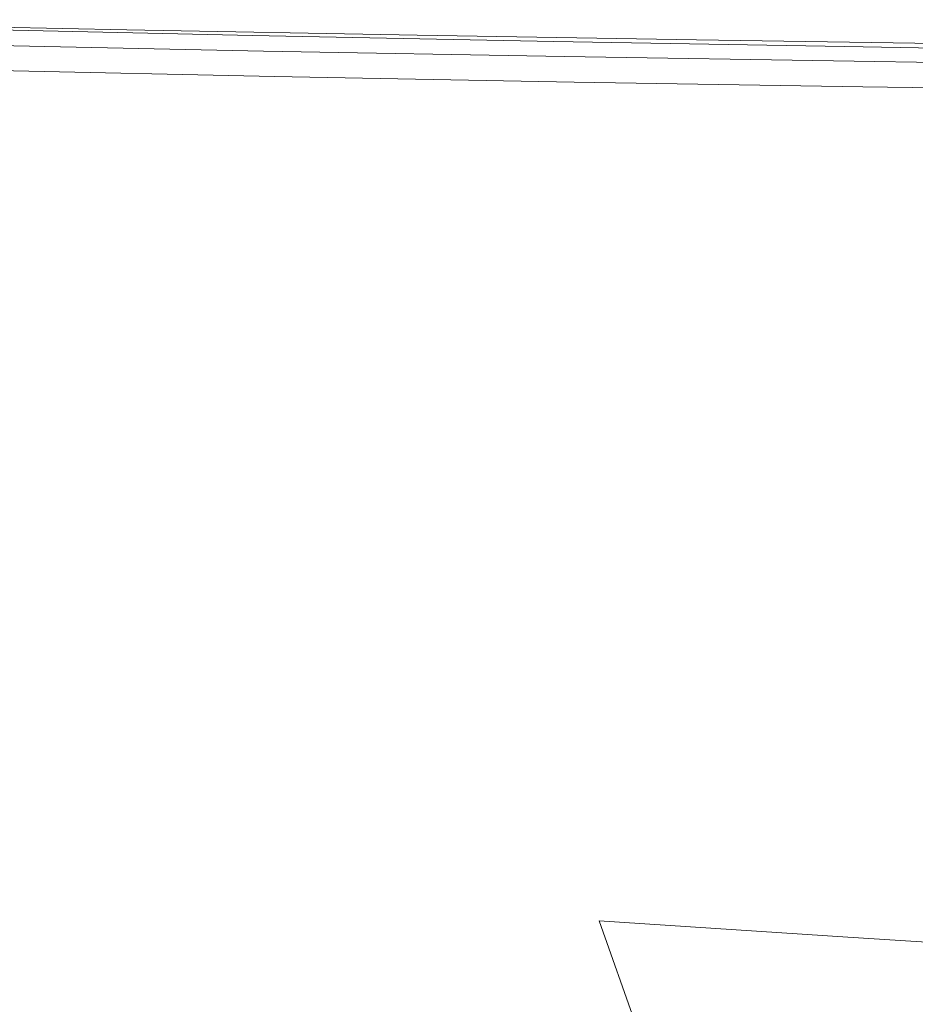
# Model space of a CAD drawing. Extents: x -147 to 1193, y -1422 to -82.
# Drawn here: x 136 to 217, y -179 to -90 of the extents above; entities that cross this region are included whole.
import ezdxf

# ---------------------------------------------------------------- set-up
doc = ezdxf.new("R2010")
doc.units = 0
doc.header["$LTSCALE"] = 500
doc.header["$MEASUREMENT"] = 0
doc.layers.add('EWA_CERAMIKA', color=7, linetype='Continuous')

msp = doc.modelspace()

# ---------------------------------------------------------------- linework, layer by layer
at = {"layer": 'EWA_CERAMIKA', "lineweight": 0}
for points, invisible_edges in [([(156.763, -91.033, 17.142), (127.999, -90.399, 17.142), (127.979, -90.411, 28.479), (156.735, -91.046, 28.479)], 15), ([(156.728, -91.292, 32.935), (156.735, -91.046, 28.479), (127.979, -90.411, 28.479), (128.009, -90.653, 32.935)], 15), ([(156.763, -91.033, 17.142), (157.05, -91.708, 6.059), (128.323, -91.075, 6.059), (127.999, -90.399, 17.142)], 15), ([(145.375, -91.329, -536.54), (117.749, -90.72, -536.54), (117.749, -90.72, -528.467), (145.375, -91.329, -528.467)], 14), ([(145.375, -91.329, -536.54), (156.876, -117.963, -538.227), (130.706, -117.386, -538.227), (117.749, -90.72, -536.54)], 15), ([(145.375, -91.329, -508.746), (117.749, -90.72, -508.746), (117.749, -90.72, -489.04), (145.375, -91.329, -489.04)], 15), ([(145.375, -91.329, -508.746), (145.375, -91.329, -528.467), (117.749, -90.72, -528.467), (117.749, -90.72, -508.746)], 15), ([(145.375, -91.329, -481.012), (117.749, -90.72, -481.012), (119.141, -90.909, -479.37), (146.897, -91.52, -479.37)], 15), ([(145.375, -91.329, -481.012), (145.375, -91.329, -489.04), (117.749, -90.72, -489.04), (117.749, -90.72, -481.012)], 15), ([(151.46, -92.093, -478.822), (146.897, -91.52, -479.37), (119.141, -90.909, -479.37), (123.315, -91.473, -478.822)], 15), ([(151.46, -92.093, -478.822), (123.315, -91.473, -478.822), (127.49, -92.038, -478.072), (156.024, -92.666, -478.072)], 15), ([(156.728, -91.292, 32.935), (128.009, -90.653, 32.935), (128.092, -91.188, 33.838), (156.733, -91.834, 33.838)], 15), ([(156.743, -92.738, 34.515), (156.733, -91.834, 33.838), (128.092, -91.188, 33.838), (128.229, -92.079, 34.515)], 13), ([(157.835, -93.528, 2.364), (129.207, -92.897, 2.364), (128.323, -91.075, 6.059), (157.05, -91.708, 6.059)], 15), ([(145.375, -91.329, -536.54), (145.375, -91.329, -528.467), (171.562, -91.802, -528.467), (171.562, -91.802, -536.54)], 7), ([(145.375, -91.329, -536.54), (171.562, -91.802, -536.54), (181.683, -118.411, -538.227), (156.876, -117.963, -538.227)], 15), ([(145.375, -91.329, -508.746), (145.375, -91.329, -489.04), (171.562, -91.802, -489.04), (171.562, -91.802, -508.746)], 15), ([(145.375, -91.329, -508.746), (171.562, -91.802, -508.746), (171.562, -91.802, -528.467), (145.375, -91.329, -528.467)], 15), ([(145.375, -91.329, -481.012), (146.897, -91.52, -479.37), (173.206, -91.995, -479.37), (171.562, -91.802, -481.012)], 15), ([(145.375, -91.329, -481.012), (171.562, -91.802, -481.012), (171.562, -91.802, -489.04), (145.375, -91.329, -489.04)], 15), ([(156.728, -91.292, 32.935), (183.962, -91.795, 32.935), (183.995, -91.541, 28.479), (156.735, -91.046, 28.479)], 15), ([(156.728, -91.292, 32.935), (156.733, -91.834, 33.838), (183.912, -92.353, 33.838), (183.962, -91.795, 32.935)], 15), ([(156.763, -91.033, 17.142), (156.735, -91.046, 28.479), (183.995, -91.541, 28.479), (184.028, -91.525, 17.142)], 15), ([(156.763, -91.033, 17.142), (184.028, -91.525, 17.142), (184.28, -92.2, 6.059), (157.05, -91.708, 6.059)], 15), ([(157.545, -92.857, -475.82), (156.024, -92.666, -478.072), (127.49, -92.038, -478.072), (128.881, -92.226, -475.82)], 15), ([(156.743, -92.738, 34.515), (128.229, -92.079, 34.515), (128.855, -96.13, 35.041), (156.785, -96.847, 35.041)], 15), ([(157.545, -92.857, -475.82), (128.881, -92.226, -475.82), (128.881, -92.226, -444.386), (157.545, -92.857, -444.386)], 15), ([(157.545, -92.857, -356.091), (128.881, -92.226, -356.091), (128.881, -92.226, -239.364), (157.545, -92.857, -239.364)], 15), ([(157.545, -92.857, -356.091), (157.545, -92.857, -444.386), (128.881, -92.226, -444.386), (128.881, -92.226, -356.091)], 15), ([(157.545, -92.857, -3.66), (128.881, -92.226, -3.66), (129.067, -92.609, -1.971), (157.71, -93.24, -1.971)], 15), ([(157.545, -92.857, -3.66), (157.545, -92.857, -34.53), (128.881, -92.226, -34.53), (128.881, -92.226, -3.66)], 15), ([(157.545, -92.857, -122.638), (128.881, -92.226, -122.638), (128.881, -92.226, -34.53), (157.545, -92.857, -34.53)], 15), ([(157.545, -92.857, -122.638), (157.545, -92.857, -239.364), (128.881, -92.226, -239.364), (128.881, -92.226, -122.638)], 15), ([(151.46, -92.093, -478.822), (178.139, -92.575, -478.822), (173.206, -91.995, -479.37), (146.897, -91.52, -479.37)], 15), ([(151.46, -92.093, -478.822), (156.024, -92.666, -478.072), (183.071, -93.155, -478.072), (178.139, -92.575, -478.822)], 15), ([(156.743, -92.738, 34.515), (183.829, -93.284, 34.515), (183.912, -92.353, 33.838), (156.733, -91.834, 33.838)], 11), ([(157.835, -93.528, 2.364), (157.05, -91.708, 6.059), (184.28, -92.2, 6.059), (184.97, -94.018, 2.364)], 15), ([(196.779, -92.211, -536.54), (171.562, -91.802, -536.54), (171.562, -91.802, -528.467), (196.779, -92.211, -528.467)], 14), ([(196.779, -92.211, -536.54), (205.571, -118.798, -538.227), (181.683, -118.411, -538.227), (171.562, -91.802, -536.54)], 15), ([(196.779, -92.211, -508.746), (171.562, -91.802, -508.746), (171.562, -91.802, -489.04), (196.779, -92.211, -489.04)], 15), ([(196.779, -92.211, -508.746), (196.779, -92.211, -528.467), (171.562, -91.802, -528.467), (171.562, -91.802, -508.746)], 15), ([(196.779, -92.211, -481.012), (171.562, -91.802, -481.012), (173.206, -91.995, -479.37), (198.542, -92.406, -479.37)], 15), ([(196.779, -92.211, -481.012), (196.779, -92.211, -489.04), (171.562, -91.802, -489.04), (171.562, -91.802, -481.012)], 15), ([(203.83, -92.991, -478.822), (198.542, -92.406, -479.37), (173.206, -91.995, -479.37), (178.139, -92.575, -478.822)], 15), ([(209.961, -93.784, 34.515), (210.11, -92.816, 33.838), (183.912, -92.353, 33.838), (183.829, -93.284, 34.515)], 15), ([(210.199, -92.236, 32.935), (183.962, -91.795, 32.935), (183.912, -92.353, 33.838), (210.11, -92.816, 33.838)], 11), ([(210.199, -92.236, 32.935), (210.25, -91.971, 28.479), (183.995, -91.541, 28.479), (183.962, -91.795, 32.935)], 15), ([(210.285, -91.951, 17.142), (184.028, -91.525, 17.142), (183.995, -91.541, 28.479), (210.25, -91.971, 28.479)], 15), ([(210.285, -91.951, 17.142), (210.503, -92.625, 6.059), (184.28, -92.2, 6.059), (184.028, -91.525, 17.142)], 15), ([(211.102, -94.442, 2.364), (184.97, -94.018, 2.364), (184.28, -92.2, 6.059), (210.503, -92.625, 6.059)], 15), ([(196.779, -92.211, -536.54), (196.779, -92.211, -528.467), (218.45, -92.561, -528.467), (218.45, -92.561, -536.54)], 7), ([(196.779, -92.211, -536.54), (218.45, -92.561, -536.54), (226.1, -119.13, -538.227), (205.571, -118.798, -538.227)], 15), ([(196.779, -92.211, -508.746), (196.779, -92.211, -489.04), (218.45, -92.561, -489.04), (218.45, -92.561, -508.746)], 15), ([(196.779, -92.211, -508.746), (218.45, -92.561, -508.746), (218.45, -92.561, -528.467), (196.779, -92.211, -528.467)], 15), ([(196.779, -92.211, -481.012), (198.542, -92.406, -479.37), (220.314, -92.758, -479.37), (218.45, -92.561, -481.012)], 15), ([(196.779, -92.211, -481.012), (218.45, -92.561, -481.012), (218.45, -92.561, -489.04), (196.779, -92.211, -489.04)], 15), ([(210.199, -92.236, 32.935), (210.11, -92.816, 33.838), (232.634, -93.219, 33.838), (232.75, -92.616, 32.935)], 13), ([(210.199, -92.236, 32.935), (232.75, -92.616, 32.935), (232.813, -92.34, 28.479), (210.25, -91.971, 28.479)], 15), ([(210.285, -91.951, 17.142), (210.25, -91.971, 28.479), (232.813, -92.34, 28.479), (232.849, -92.316, 17.142)], 15), ([(210.285, -91.951, 17.142), (232.849, -92.316, 17.142), (233.038, -92.99, 6.059), (210.503, -92.625, 6.059)], 15), ([(158.206, -94.388, -1.408), (157.71, -93.24, -1.971), (129.067, -92.609, -1.971), (129.626, -93.759, -1.408)], 13), ([(157.835, -93.528, 2.364), (158.609, -95.322, 1.893), (130.08, -94.693, 1.893), (129.207, -92.897, 2.364)], 15), ([(157.545, -92.857, -475.82), (184.716, -93.348, -475.82), (183.071, -93.155, -478.072), (156.024, -92.666, -478.072)], 15), ([(156.743, -92.738, 34.515), (156.785, -96.847, 35.041), (183.452, -97.515, 35.041), (183.829, -93.284, 34.515)], 15), ([(157.545, -92.857, -475.82), (157.545, -92.857, -444.386), (184.716, -93.348, -444.386), (184.716, -93.348, -475.82)], 15), ([(157.545, -92.857, -356.091), (157.545, -92.857, -239.364), (184.716, -93.348, -239.364), (184.716, -93.348, -356.091)], 15), ([(157.545, -92.857, -356.091), (184.716, -93.348, -356.091), (184.716, -93.348, -444.386), (157.545, -92.857, -444.386)], 15), ([(157.545, -92.857, -3.66), (157.71, -93.24, -1.971), (184.861, -93.73, -1.971), (184.716, -93.348, -3.66)], 15), ([(157.545, -92.857, -3.66), (184.716, -93.348, -3.66), (184.716, -93.348, -34.53), (157.545, -92.857, -34.53)], 15), ([(157.545, -92.857, -122.638), (157.545, -92.857, -34.53), (184.716, -93.348, -34.53), (184.716, -93.348, -122.638)], 15), ([(157.545, -92.857, -122.638), (184.716, -93.348, -122.638), (184.716, -93.348, -239.364), (157.545, -92.857, -239.364)], 15), ([(158.206, -94.388, -1.408), (185.297, -94.878, -1.408), (184.861, -93.73, -1.971), (157.71, -93.24, -1.971)], 11), ([(203.83, -92.991, -478.822), (178.139, -92.575, -478.822), (183.071, -93.155, -478.072), (209.118, -93.577, -478.072)], 15), ([(210.881, -93.772, -475.82), (209.118, -93.577, -478.072), (183.071, -93.155, -478.072), (184.716, -93.348, -475.82)], 15), ([(203.83, -92.991, -478.822), (225.908, -93.349, -478.822), (220.314, -92.758, -479.37), (198.542, -92.406, -479.37)], 15), ([(203.83, -92.991, -478.822), (209.118, -93.577, -478.072), (231.501, -93.939, -478.072), (225.908, -93.349, -478.822)], 15), ([(209.961, -93.784, 34.515), (232.441, -94.226, 34.515), (232.634, -93.219, 33.838), (210.11, -92.816, 33.838)], 15), ([(211.102, -94.442, 2.364), (210.503, -92.625, 6.059), (233.038, -92.99, 6.059), (233.559, -94.805, 2.364)], 15), ([(158.206, -94.388, -1.408), (129.626, -93.759, -1.408), (130.185, -94.909, -0.936), (158.702, -95.537, -0.936)], 15), ([(157.835, -93.528, 2.364), (184.97, -94.018, 2.364), (185.652, -95.81, 1.893), (158.609, -95.322, 1.893)], 15), ([(209.961, -93.784, 34.515), (183.829, -93.284, 34.515), (183.452, -97.515, 35.041), (209.286, -98.186, 35.041)], 15), ([(210.881, -93.772, -475.82), (184.716, -93.348, -475.82), (184.716, -93.348, -444.386), (210.881, -93.772, -444.386)], 15), ([(210.881, -93.772, -356.091), (184.716, -93.348, -356.091), (184.716, -93.348, -239.364), (210.881, -93.772, -239.364)], 15), ([(210.881, -93.772, -356.091), (210.881, -93.772, -444.386), (184.716, -93.348, -444.386), (184.716, -93.348, -356.091)], 15), ([(210.881, -93.772, -3.66), (184.716, -93.348, -3.66), (184.861, -93.73, -1.971), (211.007, -94.154, -1.971)], 15), ([(210.881, -93.772, -3.66), (210.881, -93.772, -34.53), (184.716, -93.348, -34.53), (184.716, -93.348, -3.66)], 15), ([(210.881, -93.772, -122.638), (184.716, -93.348, -122.638), (184.716, -93.348, -34.53), (210.881, -93.772, -34.53)], 15), ([(210.881, -93.772, -122.638), (210.881, -93.772, -239.364), (184.716, -93.348, -239.364), (184.716, -93.348, -122.638)], 15), ([(211.386, -95.301, -1.408), (211.007, -94.154, -1.971), (184.861, -93.73, -1.971), (185.297, -94.878, -1.408)], 13), ([(211.102, -94.442, 2.364), (211.694, -96.232, 1.893), (185.652, -95.81, 1.893), (184.97, -94.018, 2.364)], 15), ([(210.881, -93.772, -475.82), (233.366, -94.136, -475.82), (231.501, -93.939, -478.072), (209.118, -93.577, -478.072)], 15), ([(209.961, -93.784, 34.515), (209.286, -98.186, 35.041), (231.565, -98.801, 35.041), (232.441, -94.226, 34.515)], 15), ([(210.881, -93.772, -475.82), (210.881, -93.772, -444.386), (233.366, -94.136, -444.386), (233.366, -94.136, -475.82)], 15), ([(210.881, -93.772, -356.091), (210.881, -93.772, -239.364), (233.366, -94.136, -239.364), (233.366, -94.136, -356.091)], 15), ([(210.881, -93.772, -356.091), (233.366, -94.136, -356.091), (233.366, -94.136, -444.386), (210.881, -93.772, -444.386)], 15), ([(210.881, -93.772, -3.66), (211.007, -94.154, -1.971), (233.476, -94.518, -1.971), (233.366, -94.136, -3.66)], 15), ([(210.881, -93.772, -3.66), (233.366, -94.136, -3.66), (233.366, -94.136, -34.53), (210.881, -93.772, -34.53)], 15), ([(210.881, -93.772, -122.638), (210.881, -93.772, -34.53), (233.366, -94.136, -34.53), (233.366, -94.136, -122.638)], 15), ([(210.881, -93.772, -122.638), (233.366, -94.136, -122.638), (233.366, -94.136, -239.364), (210.881, -93.772, -239.364)], 15), ([(158.868, -95.919, 0.478), (130.371, -95.292, 0.478), (130.08, -94.693, 1.893), (158.609, -95.322, 1.893)], 15), ([(158.868, -95.919, 0.478), (158.702, -95.537, -0.936), (130.185, -94.909, -0.936), (130.371, -95.292, 0.478)], 13), ([(158.206, -94.388, -1.408), (158.702, -95.537, -0.936), (185.734, -96.025, -0.936), (185.297, -94.878, -1.408)], 15), ([(211.386, -95.301, -1.408), (185.297, -94.878, -1.408), (185.734, -96.025, -0.936), (211.765, -96.447, -0.936)], 15), ([(211.386, -95.301, -1.408), (233.806, -95.663, -1.408), (233.476, -94.518, -1.971), (211.007, -94.154, -1.971)], 11), ([(211.102, -94.442, 2.364), (233.559, -94.805, 2.364), (234.074, -96.594, 1.893), (211.694, -96.232, 1.893)], 15), ([(158.868, -95.919, 0.478), (158.609, -95.322, 1.893), (185.652, -95.81, 1.893), (185.879, -96.407, 0.478)], 15), ([(158.868, -95.919, 0.478), (185.879, -96.407, 0.478), (185.734, -96.025, -0.936), (158.702, -95.537, -0.936)], 11), ([(211.892, -96.829, 0.478), (185.879, -96.407, 0.478), (185.652, -95.81, 1.893), (211.694, -96.232, 1.893)], 15), ([(211.386, -95.301, -1.408), (211.765, -96.447, -0.936), (234.136, -96.809, -0.936), (233.806, -95.663, -1.408)], 15), ([(156.889, -107.005, 35.487), (156.785, -96.847, 35.041), (128.855, -96.13, 35.041), (130.402, -106.145, 35.487)], 15), ([(211.892, -96.829, 0.478), (211.765, -96.447, -0.936), (185.734, -96.025, -0.936), (185.879, -96.407, 0.478)], 13), ([(211.892, -96.829, 0.478), (211.694, -96.232, 1.893), (234.074, -96.594, 1.893), (234.246, -97.191, 0.478)], 15), ([(211.892, -96.829, 0.478), (234.246, -97.191, 0.478), (234.136, -96.809, -0.936), (211.765, -96.447, -0.936)], 11), ([(156.889, -107.005, 35.487), (182.518, -107.975, 35.487), (183.452, -97.515, 35.041), (156.785, -96.847, 35.041)], 15), ([(207.619, -109.067, 35.487), (209.286, -98.186, 35.041), (183.452, -97.515, 35.041), (182.518, -107.975, 35.487)], 15), ([(207.619, -109.067, 35.487), (229.401, -110.11, 35.487), (231.565, -98.801, 35.041), (209.286, -98.186, 35.041)], 15), ([(156.889, -107.005, 35.487), (130.402, -106.145, 35.487), (132.104, -117.16, 35.832), (157.003, -118.177, 35.832)], 15), ([(156.889, -107.005, 35.487), (157.003, -118.177, 35.832), (181.492, -119.478, 35.832), (182.518, -107.975, 35.487)], 15), ([(207.619, -109.067, 35.487), (182.518, -107.975, 35.487), (181.492, -119.478, 35.832), (205.785, -121.033, 35.832)], 15), ([(207.619, -109.067, 35.487), (205.785, -121.033, 35.832), (227.02, -122.548, 35.832), (229.401, -110.11, 35.487)], 15), ([(146.263, -196.742, -538.789), (122.031, -196.038, -538.789), (73.64, -115.769, -538.227), (102.726, -116.614, -538.227)], 15), ([(146.263, -196.742, -538.789), (102.726, -116.614, -538.227), (130.706, -117.386, -538.227), (169.575, -197.385, -538.789)], 15), ([(157.076, -125.327, 36.053), (157.003, -118.177, 35.832), (132.104, -117.16, 35.832), (133.193, -124.21, 36.053)], 15), ([(191.379, -197.865, -538.789), (169.575, -197.385, -538.789), (130.706, -117.386, -538.227), (156.876, -117.963, -538.227)], 15), ([(191.379, -197.865, -538.789), (156.876, -117.963, -538.227), (181.683, -118.411, -538.227), (212.046, -198.239, -538.789)], 15), ([(157.076, -125.327, 36.053), (180.835, -126.84, 36.053), (181.492, -119.478, 35.832), (157.003, -118.177, 35.832)], 15), ([(231.949, -198.562, -538.789), (212.046, -198.239, -538.789), (181.683, -118.411, -538.227), (205.571, -118.798, -538.227)], 15), ([(231.949, -198.562, -538.789), (205.571, -118.798, -538.227), (226.1, -119.13, -538.227), (249.052, -198.838, -538.789)], 15), ([(204.612, -128.692, 36.053), (205.785, -121.033, 35.832), (181.492, -119.478, 35.832), (180.835, -126.84, 36.053)], 15), ([(204.612, -128.692, 36.053), (225.496, -130.509, 36.053), (227.02, -122.548, 35.832), (205.785, -121.033, 35.832)], 15), ([(157.076, -125.327, 36.053), (133.193, -124.21, 36.053), (133.871, -128.605, 36.172), (157.121, -129.785, 36.172)], 15), ([(157.076, -125.327, 36.053), (157.121, -129.785, 36.172), (180.426, -131.431, 36.172), (180.835, -126.84, 36.053)], 15), ([(204.612, -128.692, 36.053), (180.835, -126.84, 36.053), (180.426, -131.431, 36.172), (203.88, -133.467, 36.172)], 15), ([(157.153, -132.88, 36.211), (157.121, -129.785, 36.172), (133.871, -128.605, 36.172), (134.343, -131.656, 36.211)], 15), ([(204.612, -128.692, 36.053), (203.88, -133.467, 36.172), (224.546, -135.472, 36.172), (225.496, -130.509, 36.053)], 15), ([(157.153, -132.88, 36.211), (180.141, -134.618, 36.211), (180.426, -131.431, 36.172), (157.121, -129.785, 36.172)], 15), ([(203.372, -136.782, 36.211), (203.88, -133.467, 36.172), (180.426, -131.431, 36.172), (180.141, -134.618, 36.211)], 15), ([(157.153, -132.88, 36.211), (134.343, -131.656, 36.211), (134.674, -133.801, 36.211), (157.175, -135.056, 36.211)], 15), ([(157.153, -132.88, 36.211), (157.175, -135.056, 36.211), (179.942, -136.858, 36.211), (180.141, -134.618, 36.211)], 15), ([(157.193, -136.756, 36.211), (157.175, -135.056, 36.211), (134.674, -133.801, 36.211), (134.933, -135.477, 36.211)], 15), ([(203.372, -136.782, 36.211), (223.887, -138.918, 36.211), (224.546, -135.472, 36.172), (203.88, -133.467, 36.172)], 15), ([(203.372, -136.782, 36.211), (180.141, -134.618, 36.211), (179.942, -136.858, 36.211), (203.015, -139.113, 36.211)], 15), ([(157.193, -136.756, 36.211), (134.933, -135.477, 36.211), (135.134, -136.781, 36.211), (157.206, -138.078, 36.211)], 15), ([(157.193, -136.756, 36.211), (179.786, -138.608, 36.211), (179.942, -136.858, 36.211), (157.175, -135.056, 36.211)], 15), ([(157.193, -136.756, 36.211), (157.206, -138.078, 36.211), (179.664, -139.97, 36.211), (179.786, -138.608, 36.211)], 15), ([(157.217, -139.123, 36.211), (157.206, -138.078, 36.211), (135.134, -136.781, 36.211), (135.294, -137.811, 36.211)], 15), ([(202.736, -140.933, 36.211), (203.015, -139.113, 36.211), (179.942, -136.858, 36.211), (179.786, -138.608, 36.211)], 15), ([(203.372, -136.782, 36.211), (203.015, -139.113, 36.211), (223.424, -141.34, 36.211), (223.887, -138.918, 36.211)], 15), ([(157.217, -139.123, 36.211), (135.294, -137.811, 36.211), (135.425, -138.665, 36.211), (157.226, -139.99, 36.211)], 15), ([(157.217, -139.123, 36.211), (179.568, -141.046, 36.211), (179.664, -139.97, 36.211), (157.206, -138.078, 36.211)], 15), ([(157.234, -140.776, 36.211), (157.226, -139.99, 36.211), (135.425, -138.665, 36.211), (135.545, -139.441, 36.211)], 15), ([(157.234, -140.776, 36.211), (135.545, -139.441, 36.211), (135.668, -140.235, 36.211), (157.242, -141.582, 36.211)], 15), ([(157.217, -139.123, 36.211), (157.226, -139.99, 36.211), (179.489, -141.938, 36.211), (179.568, -141.046, 36.211)], 15), ([(202.736, -140.933, 36.211), (179.786, -138.608, 36.211), (179.664, -139.97, 36.211), (202.519, -142.35, 36.211)], 15), ([(202.736, -140.933, 36.211), (223.061, -143.232, 36.211), (223.424, -141.34, 36.211), (203.015, -139.113, 36.211)], 15), ([(114.963, -140.572, 36.211), (135.809, -141.147, 36.211), (135.668, -140.235, 36.211), (114.644, -139.655, 36.211)], 15), ([(157.252, -142.508, 36.211), (157.242, -141.582, 36.211), (135.668, -140.235, 36.211), (135.809, -141.147, 36.211)], 15), ([(157.234, -140.776, 36.211), (179.416, -142.748, 36.211), (179.489, -141.938, 36.211), (157.226, -139.99, 36.211)], 15), ([(202.348, -143.469, 36.211), (202.519, -142.35, 36.211), (179.664, -139.97, 36.211), (179.568, -141.046, 36.211)], 15), ([(114.963, -140.572, 36.211), (115.454, -141.836, 35.964), (136.094, -142.4, 35.965), (135.809, -141.147, 36.211)], 15), ([(157.252, -142.508, 36.211), (135.809, -141.147, 36.211), (136.094, -142.4, 35.965), (157.383, -143.766, 35.967)], 15), ([(157.234, -140.776, 36.211), (157.242, -141.582, 36.211), (179.342, -143.578, 36.211), (179.416, -142.748, 36.211)], 15), ([(202.348, -143.469, 36.211), (179.568, -141.046, 36.211), (179.489, -141.938, 36.211), (202.206, -144.397, 36.211)], 15), ([(202.736, -140.933, 36.211), (202.519, -142.35, 36.211), (222.779, -144.705, 36.211), (223.061, -143.232, 36.211)], 15), ([(116.248, -143.676, 35.22), (136.649, -144.216, 35.224), (136.094, -142.4, 35.965), (115.454, -141.836, 35.964)], 15), ([(157.252, -142.508, 36.211), (179.257, -144.53, 36.211), (179.342, -143.578, 36.211), (157.242, -141.582, 36.211)], 15), ([(202.076, -145.24, 36.211), (202.206, -144.397, 36.211), (179.489, -141.938, 36.211), (179.416, -142.748, 36.211)], 15), ([(157.755, -145.571, 35.236), (157.383, -143.766, 35.967), (136.094, -142.4, 35.965), (136.649, -144.216, 35.224)], 15), ([(157.252, -142.508, 36.211), (157.383, -143.766, 35.967), (179.28, -145.804, 35.978), (179.257, -144.53, 36.211)], 15), ([(202.076, -145.24, 36.211), (179.416, -142.748, 36.211), (179.342, -143.578, 36.211), (201.944, -146.104, 36.211)], 15), ([(202.348, -143.469, 36.211), (222.557, -145.868, 36.211), (222.779, -144.705, 36.211), (202.519, -142.35, 36.211)], 15), ([(116.248, -143.676, 35.22), (117.476, -146.323, 33.733), (137.601, -146.819, 33.743), (136.649, -144.216, 35.224)], 15), ([(157.755, -145.571, 35.236), (179.528, -147.598, 35.279), (179.28, -145.804, 35.978), (157.383, -143.766, 35.967)], 15), ([(201.792, -147.095, 36.211), (201.944, -146.104, 36.211), (179.342, -143.578, 36.211), (179.257, -144.53, 36.211)], 15), ([(202.348, -143.469, 36.211), (202.206, -144.397, 36.211), (222.372, -146.833, 36.211), (222.557, -145.868, 36.211)], 15), ([(157.755, -145.571, 35.236), (136.649, -144.216, 35.224), (137.601, -146.819, 33.743), (158.49, -148.139, 33.772)], 15), ([(201.792, -147.095, 36.211), (179.257, -144.53, 36.211), (179.28, -145.804, 35.978), (201.746, -148.386, 36.003)], 15), ([(202.076, -145.24, 36.211), (222.205, -147.709, 36.211), (222.372, -146.833, 36.211), (202.206, -144.397, 36.211)], 15), ([(157.755, -145.571, 35.236), (158.49, -148.139, 33.772), (180.121, -150.112, 33.882), (179.528, -147.598, 35.279)], 15), ([(202.076, -145.24, 36.211), (201.944, -146.104, 36.211), (222.033, -148.606, 36.211), (222.205, -147.709, 36.211)], 15), ([(119.27, -150.006, 31.254), (139.074, -150.432, 31.274), (137.601, -146.819, 33.743), (117.476, -146.323, 33.733)], 15), ([(201.93, -150.152, 35.379), (201.746, -148.386, 36.003), (179.28, -145.804, 35.978), (179.528, -147.598, 35.279)], 15), ([(201.792, -147.095, 36.211), (221.836, -149.636, 36.211), (222.033, -148.606, 36.211), (201.944, -146.104, 36.211)], 15), ([(159.707, -151.682, 31.333), (158.49, -148.139, 33.772), (137.601, -146.819, 33.743), (139.074, -150.432, 31.274)], 15), ([(201.792, -147.095, 36.211), (201.746, -148.386, 36.003), (221.744, -150.942, 36.035), (221.836, -149.636, 36.211)], 15), ([(159.707, -151.682, 31.333), (181.175, -153.543, 31.552), (180.121, -150.112, 33.882), (158.49, -148.139, 33.772)], 15), ([(201.93, -150.152, 35.379), (179.528, -147.598, 35.279), (180.121, -150.112, 33.882), (202.469, -152.566, 34.131)], 15), ([(201.93, -150.152, 35.379), (221.889, -152.666, 35.505), (221.744, -150.942, 36.035), (201.746, -148.386, 36.003)], 15), ([(119.27, -150.006, 31.254), (121.76, -154.953, 27.536), (141.191, -155.281, 27.567), (139.074, -150.432, 31.274)], 15), ([(159.707, -151.682, 31.333), (139.074, -150.432, 31.274), (141.191, -155.281, 27.567), (161.506, -156.424, 27.66)], 15), ([(203.487, -155.801, 32.051), (202.469, -152.566, 34.131), (180.121, -150.112, 33.882), (181.175, -153.543, 31.552)], 15), ([(201.93, -150.152, 35.379), (202.469, -152.566, 34.131), (222.4, -154.951, 34.444), (221.889, -152.666, 35.505)], 15), ([(159.707, -151.682, 31.333), (161.506, -156.424, 27.66), (182.801, -158.125, 28.015), (181.175, -153.543, 31.552)], 15), ([(203.487, -155.801, 32.051), (223.409, -157.942, 32.677), (222.4, -154.951, 34.444), (202.469, -152.566, 34.131)], 15), ([(203.487, -155.801, 32.051), (181.175, -153.543, 31.552), (182.801, -158.125, 28.015), (205.171, -160.127, 28.833)], 15), ([(125.078, -161.395, 22.331), (144.071, -161.59, 22.372), (141.191, -155.281, 27.567), (121.76, -154.953, 27.536)], 15), ([(163.988, -162.584, 22.496), (161.506, -156.424, 27.66), (141.191, -155.281, 27.567), (144.071, -161.59, 22.372)], 15), ([(203.487, -155.801, 32.051), (205.171, -160.127, 28.833), (225.181, -161.899, 29.917), (223.409, -157.942, 32.677)], 15), ([(163.988, -162.584, 22.496), (185.107, -164.089, 22.997), (182.801, -158.125, 28.015), (161.506, -156.424, 27.66)], 15), ([(207.708, -165.815, 24.171), (205.171, -160.127, 28.833), (182.801, -158.125, 28.015), (185.107, -164.089, 22.997)], 15), ([(207.708, -165.815, 24.171), (227.983, -167.085, 25.879), (225.181, -161.899, 29.917), (205.171, -160.127, 28.833)], 15), ([(125.078, -161.395, 22.331), (129.354, -169.56, 15.391), (147.837, -169.584, 15.439), (144.071, -161.59, 22.372)], 15), ([(163.988, -162.584, 22.496), (144.071, -161.59, 22.372), (147.837, -169.584, 15.439), (167.253, -170.385, 15.584)], 15), ([(163.988, -162.584, 22.496), (167.253, -170.385, 15.584), (187.983, -171.675, 16.163), (185.107, -164.089, 22.997)], 15), ([(207.708, -165.815, 24.171), (185.107, -164.089, 22.997), (187.983, -171.675, 16.163), (210.409, -173.164, 17.513)], 15), ([(207.708, -165.815, 24.171), (210.409, -173.164, 17.513), (233.719, -174.662, 19.557), (227.983, -167.085, 25.879)], 15), ([(134.721, -179.679, 6.468), (152.609, -179.488, 6.518), (147.837, -169.584, 15.439), (129.354, -169.56, 15.391)], 15), ([(171.401, -180.048, 6.666), (167.253, -170.385, 15.584), (147.837, -169.584, 15.439), (152.609, -179.488, 6.518)], 15), ([(171.401, -180.048, 6.666), (191.318, -181.122, 7.175), (187.983, -171.675, 16.163), (167.253, -170.385, 15.584)], 15), ([(212.585, -182.475, 8.306), (210.409, -173.164, 17.513), (187.983, -171.675, 16.163), (191.318, -181.122, 7.175)], 9), ([(212.585, -182.475, 8.306), (231.7, -184.519, 8.863), (233.719, -174.662, 19.557), (210.409, -173.164, 17.513)], 11)]:
    msp.add_3dface(points, dxfattribs=dict(at, invisible_edges=invisible_edges))

doc.saveas('drawing.dxf')
